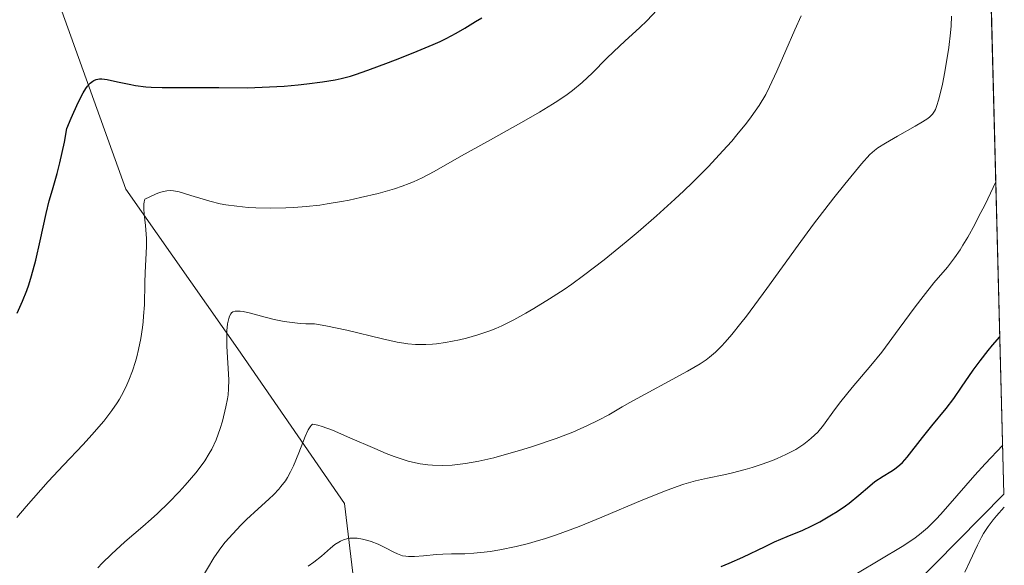
# Model space of a CAD drawing. Units: metres. Extents: x 675141 to 682066, y 4749173 to 4753976.
# Drawn here: x 678568 to 678660, y 4749350 to 4749402 of the extents above; entities that cross this region are included whole.
import ezdxf

# ---------------------------------------------------------------- set-up
doc = ezdxf.new("R2010")
doc.units = ezdxf.units.M
doc.header["$MEASUREMENT"] = 0
doc.linetypes.add('DGN Style 3', pattern=[119.9499, 85.6785, -34.2714])
for name, color, linetype, lineweight in [('Elementos auxiliares', 7, 'Continuous', 0), ('Entidades rústicas y varios', 7, 'Continuous', 0), ('Hidrografía', 7, 'Continuous', 0), ('Relieve y altimetría', 7, 'Continuous', 0)]:
    doc.layers.add(name, color=color, linetype=linetype, lineweight=lineweight)

msp = doc.modelspace()

# ---------------------------------------------------------------- linework, layer by layer
at = {"layer": 'Elementos auxiliares', "color": 250, "linetype": 'Continuous', "lineweight": 0, "extrusion": (-0.0127790283143009, 0.4900982115313791, 0.8715735422149333), "elevation": 2320065.844439202, "flags": 128}
msp.add_lwpolyline([(-802224.0357542299, -4121978.150207773), (-802224.0357542261, -4122153.341252349)], dxfattribs=at)
at = {"layer": 'Entidades rústicas y varios', "color": 92, "linetype": 'DGN Style 3', "lineweight": 0}
for points in [[(677725.3099999987, 4749236.16, 1234.53), (678567.6000000015, 4749257.859999999, 1241.94), (678579.0300000012, 4749272.869999999, 1235), (678581.5799999982, 4749277.17, 1235), (678585.120000001, 4749283.82, 1235), (678589.0599999987, 4749289.380000001, 1236.28), (678594.5599999987, 4749294.359999999, 1236.32), (678611.6000000015, 4749305.23, 1235), (678617.4499999993, 4749309.880000001, 1235), (678623.6099999994, 4749316.800000001, 1235.45), (678639.370000001, 4749336.199999999, 1239.72), (678659.9499999993, 4749357, 1247.27), (678655.9699999988, 4749509.640000001, 1161.38), (678654.5500000007, 4749520.26, 1265), (678651.1900000013, 4749529.300000001, 1270), (678647.2300000004, 4749537.26, 1275), (678643.1000000015, 4749549.26, 1280), (678629.3599999994, 4749576.26, 1280)], [(678659.9499999993, 4749357, 1247.27), (678639.370000001, 4749336.199999999, 1239.72), (678623.6099999994, 4749316.800000001, 1235.45), (678617.4499999993, 4749309.880000001, 1235), (678611.6000000015, 4749305.23, 1235), (678594.5599999987, 4749294.359999999, 1236.32), (678589.0599999987, 4749289.380000001, 1236.28), (678585.120000001, 4749283.82, 1235), (678581.5799999982, 4749277.17, 1235), (678579.0300000012, 4749272.869999999, 1235), (678567.6000000015, 4749257.859999999, 1241.94)]]:
    msp.add_polyline3d(points, dxfattribs=at)
at = {"layer": 'Hidrografía', "color": 142, "linetype": 'DGN Style 3', "lineweight": 13}
msp.add_polyline3d([(678623.8299999982, 4749308.040000001, 1235), (678611.0599999987, 4749326.640000001, 1240.28), (678599.5599999987, 4749343.640000001, 1249.6), (678598.0599999987, 4749356.140000001, 1256.87), (678588.0599999987, 4749370.640000001, 1265), (678577.5599999987, 4749385.640000001, 1271.13), (678570.5599999987, 4749405.140000001, 1280.08), (678562.5599999987, 4749417.140000001, 1286.9), (678541.0599999987, 4749431.140000001, 1298.06), (678521.5599999987, 4749439.640000001, 1300.27), (678511.5599999987, 4749446.140000001, 1303.59), (678497.0599999987, 4749455.640000001, 1305), (678485.0599999987, 4749461.140000001, 1305), (678475.5599999987, 4749462.640000001, 1305), (678467.0599999987, 4749460.140000001, 1305)], dxfattribs=at)
at = {"layer": 'Relieve y altimetría', "color": 36, "linetype": 'Continuous', "lineweight": 0, "flags": 128}
for points, elevation in [([(678567.3399999999, 4749354.810000001), (678568.2100000009, 4749355.85), (678569.5799999982, 4749357.42), (678570.2800000012, 4749358.189999999), (678571.7100000009, 4749359.720000001), (678573.5399999991, 4749361.67), (678574.379999999, 4749362.58), (678575.4899999984, 4749363.869999999), (678575.9600000009, 4749364.470000001), (678576.2399999984, 4749364.85), (678576.7399999984, 4749365.58), (678576.9600000009, 4749365.93), (678577.3399999999, 4749366.619999999), (678577.6600000001, 4749367.279999999), (678577.8500000015, 4749367.720000001), (678578.1799999997, 4749368.58), (678578.4600000009, 4749369.460000001), (678578.5899999999, 4749369.91), (678578.7600000016, 4749370.58), (678578.9699999988, 4749371.609999999), (678579.129999999, 4749372.65), (678579.1900000013, 4749373.18), (678579.2300000004, 4749373.720000001), (678579.3000000007, 4749374.790000001), (678579.3500000015, 4749376.859999999), (678579.379999999, 4749377.800000001), (678579.5100000016, 4749380.24), (678579.5100000016, 4749381.01), (678579.4800000004, 4749381.41), (678579.3999999985, 4749382.23), (678579.2699999996, 4749383.300000001), (678579.2399999984, 4749383.790000001), (678579.2399999984, 4749384.24), (678579.2699999996, 4749384.439999999), (678579.3299999982, 4749384.699999999), (678580.3299999982, 4749385.17), (678580.7300000004, 4749385.32), (678580.9699999988, 4749385.4), (678581.3999999985, 4749385.49), (678581.7899999991, 4749385.51), (678582.0399999991, 4749385.49), (678582.5700000003, 4749385.380000001), (678583.6600000001, 4749385.050000001), (678584.8099999987, 4749384.689999999), (678585.4400000013, 4749384.51), (678586.4200000018, 4749384.27), (678586.9299999997, 4749384.18), (678587.9699999988, 4749384.029999999), (678589.0300000012, 4749383.93), (678589.7399999984, 4749383.9), (678591.1600000001, 4749383.859999999), (678592.5700000003, 4749383.880000001), (678593.3099999987, 4749383.91), (678594.4699999988, 4749384), (678595.75, 4749384.15), (678596.4499999993, 4749384.25), (678597.8000000007, 4749384.48), (678598.5100000016, 4749384.619999999), (678599.5899999999, 4749384.85), (678601.2199999988, 4749385.24), (678602.7600000016, 4749385.68), (678603.4699999988, 4749385.92), (678604.129999999, 4749386.17), (678604.5500000007, 4749386.34), (678605.3500000015, 4749386.699999999), (678606.5, 4749387.290000001), (678609.0599999987, 4749388.76), (678611.4899999984, 4749390.119999999), (678614.8900000006, 4749392.029999999), (678616.379999999, 4749392.880000001), (678617.5899999999, 4749393.609999999), (678618.1000000015, 4749393.939999999), (678618.9699999988, 4749394.529999999), (678619.4699999988, 4749394.9), (678620.3599999994, 4749395.65), (678621.3500000015, 4749396.57), (678622.6700000018, 4749397.890000001), (678623.3500000015, 4749398.550000001), (678624.3900000006, 4749399.52), (678625.7699999996, 4749400.800000001), (678626.4499999993, 4749401.449999999), (678627.4200000018, 4749402.460000001)], 1270), ([(678574.9299999997, 4749350.08), (678575.3500000015, 4749350.529999999), (678576.1999999993, 4749351.369999999), (678577.4800000004, 4749352.529999999), (678579.1499999985, 4749353.970000001), (678579.9499999993, 4749354.66), (678580.5199999996, 4749355.189999999), (678581.5899999999, 4749356.220000001), (678582.5599999987, 4749357.210000001), (678583.1400000006, 4749357.85), (678584.129999999, 4749359.01), (678584.4400000013, 4749359.41), (678584.9699999988, 4749360.140000001), (678585.3900000006, 4749360.810000001), (678585.629999999, 4749361.24), (678586.0300000012, 4749362.119999999), (678586.4100000001, 4749363.16), (678586.620000001, 4749363.859999999), (678586.9499999993, 4749365.189999999), (678587.1000000015, 4749365.970000001), (678587.1499999985, 4749366.34), (678587.1999999993, 4749366.880000001), (678587.2199999988, 4749367.75), (678587.0399999991, 4749370.91), (678587.0300000012, 4749371.890000001), (678587.0500000007, 4749372.35), (678587.1099999994, 4749372.98), (678587.2199999988, 4749373.51), (678587.2899999991, 4749373.720000001), (678587.4100000001, 4749373.939999999), (678587.4800000004, 4749374.02), (678587.6099999994, 4749374.119999999), (678587.8299999982, 4749374.189999999), (678587.9600000009, 4749374.199999999), (678588.2899999991, 4749374.189999999), (678588.5599999987, 4749374.140000001), (678589.2399999984, 4749373.99), (678590.6400000006, 4749373.609999999), (678591.4800000004, 4749373.41), (678592.4100000001, 4749373.23), (678592.8999999985, 4749373.15), (678593.9200000018, 4749373.040000001), (678594.4499999993, 4749373.01), (678595.2699999996, 4749373.01), (678596.3299999982, 4749372.82), (678598.3000000007, 4749372.390000001), (678601.6499999985, 4749371.58), (678603.0199999996, 4749371.279999999), (678603.6400000006, 4749371.17), (678604.0199999996, 4749371.119999999), (678604.7300000004, 4749371.050000001), (678605.0599999987, 4749371.040000001), (678605.6999999993, 4749371.040000001), (678606.3200000003, 4749371.08), (678606.7199999988, 4749371.119999999), (678607.5399999991, 4749371.24), (678608.8500000015, 4749371.49), (678609.5300000012, 4749371.66), (678610.6000000015, 4749371.960000001), (678611.6999999993, 4749372.34), (678612.2600000016, 4749372.57), (678612.8299999982, 4749372.82), (678613.9699999988, 4749373.380000001), (678615.1000000015, 4749374), (678615.8500000015, 4749374.43), (678617.3000000007, 4749375.33), (678618.6900000013, 4749376.23), (678619.3900000006, 4749376.720000001), (678620.5, 4749377.52), (678622.4299999997, 4749379.01), (678624.5, 4749380.689999999), (678625.620000001, 4749381.640000001), (678627.3500000015, 4749383.140000001), (678629.0700000003, 4749384.699999999), (678629.8999999985, 4749385.48), (678630.7100000009, 4749386.25), (678632.2199999988, 4749387.77), (678633.5799999982, 4749389.23), (678634.3999999985, 4749390.15), (678634.8999999985, 4749390.74), (678635.7899999991, 4749391.84), (678636.2300000004, 4749392.42), (678636.9699999988, 4749393.5), (678637.5899999999, 4749394.540000001), (678637.9600000009, 4749395.23), (678638.6499999985, 4749396.710000001), (678640.3200000003, 4749400.6), (678640.9200000018, 4749401.91)], 1265), ([(678584.629999999, 4749349.040000001), (678585.8299999982, 4749351.040000001), (678586.3099999987, 4749351.74), (678586.5799999982, 4749352.1), (678586.8900000006, 4749352.49), (678587.5899999999, 4749353.279999999), (678588.3500000015, 4749354.1), (678588.8900000006, 4749354.630000001), (678589.9600000009, 4749355.640000001), (678590.9699999988, 4749356.529999999), (678591.4400000013, 4749356.98), (678591.8999999985, 4749357.460000001), (678592.1099999994, 4749357.710000001), (678592.5300000012, 4749358.27), (678592.7300000004, 4749358.58), (678593.0199999996, 4749359.09), (678593.2899999991, 4749359.66), (678593.7899999991, 4749360.890000001), (678594.3900000006, 4749362.43), (678594.6700000018, 4749363.040000001), (678594.8500000015, 4749363.34), (678594.9400000013, 4749363.460000001), (678595.0700000003, 4749363.58), (678595.5799999982, 4749363.470000001), (678595.9899999984, 4749363.35), (678596.9400000013, 4749363), (678598.5899999999, 4749362.300000001), (678600.9100000001, 4749361.279999999), (678601.9899999984, 4749360.82), (678602.7300000004, 4749360.529999999), (678603.1900000013, 4749360.369999999), (678604.0399999991, 4749360.109999999), (678604.4400000013, 4749360), (678605.1799999997, 4749359.85), (678605.879999999, 4749359.75), (678606.3399999999, 4749359.720000001), (678607.2399999984, 4749359.699999999), (678608.1799999997, 4749359.74), (678608.6700000018, 4749359.790000001), (678609.4400000013, 4749359.890000001), (678610.6799999997, 4749360.1), (678612.0799999982, 4749360.42), (678612.8399999999, 4749360.619999999), (678614.4800000004, 4749361.1), (678615.629999999, 4749361.460000001), (678617.9200000018, 4749362.24), (678619.4899999984, 4749362.84), (678620.1900000013, 4749363.130000001), (678620.8200000003, 4749363.41), (678621.9100000001, 4749363.939999999), (678622.879999999, 4749364.460000001), (678624.1400000006, 4749365.199999999), (678624.8399999999, 4749365.6), (678630.2699999996, 4749368.550000001), (678631.4499999993, 4749369.25), (678632.0100000016, 4749369.630000001), (678632.3200000003, 4749369.869999999), (678632.870000001, 4749370.33), (678633.4400000013, 4749370.890000001), (678633.7899999991, 4749371.26), (678634.4299999997, 4749372), (678635.2600000016, 4749373.050000001), (678635.7800000012, 4749373.720000001), (678637.6900000013, 4749376.310000001), (678640.6499999985, 4749380.390000001), (678642.0899999999, 4749382.34), (678643.9699999988, 4749384.810000001), (678645.0100000016, 4749386.119999999), (678646.5799999982, 4749388.029999999), (678647.370000001, 4749388.880000001), (678647.8000000007, 4749389.279999999), (678648.1099999994, 4749389.51), (678648.8399999999, 4749389.970000001), (678649.9600000009, 4749390.609999999), (678651.6099999994, 4749391.540000001), (678652.3200000003, 4749391.960000001), (678652.8000000007, 4749392.279999999), (678652.9899999984, 4749392.439999999), (678653.2300000004, 4749392.689999999), (678653.4299999997, 4749392.970000001), (678653.5100000016, 4749393.130000001), (678653.629999999, 4749393.4), (678653.8399999999, 4749394.08), (678654.1799999997, 4749395.51), (678654.3900000006, 4749396.640000001), (678654.7699999996, 4749398.949999999), (678654.9400000013, 4749400.32), (678654.9899999984, 4749400.960000001), (678655.0199999996, 4749401.890000001)], 1260), ([(678594.6700000018, 4749350.26), (678595.1900000013, 4749350.609999999), (678595.9100000001, 4749351.189999999), (678596.7699999996, 4749351.949999999), (678597.1799999997, 4749352.27), (678597.5300000012, 4749352.5), (678597.7100000009, 4749352.6), (678597.9699999988, 4749352.720000001), (678598.379999999, 4749352.83), (678598.5899999999, 4749352.869999999), (678599.0300000012, 4749352.890000001), (678599.2600000016, 4749352.869999999), (678599.75, 4749352.790000001), (678600.25, 4749352.67), (678600.5799999982, 4749352.560000001), (678601.2399999984, 4749352.300000001), (678601.9100000001, 4749351.98), (678602.6999999993, 4749351.560000001), (678603.0399999991, 4749351.390000001), (678603.5199999996, 4749351.23), (678603.8399999999, 4749351.17), (678604.0799999982, 4749351.15), (678604.6499999985, 4749351.16), (678605.4800000004, 4749351.23), (678606.7100000009, 4749351.34), (678607.3000000007, 4749351.380000001), (678608.1099999994, 4749351.390000001), (678609.370000001, 4749351.41), (678610.2199999988, 4749351.460000001), (678611.1799999997, 4749351.560000001), (678611.7300000004, 4749351.630000001), (678612.6400000006, 4749351.77), (678614.1900000013, 4749352.09), (678615.3500000015, 4749352.380000001), (678615.9699999988, 4749352.550000001), (678616.9400000013, 4749352.85), (678617.9499999993, 4749353.189999999), (678620.0799999982, 4749353.98), (678622.2199999988, 4749354.84), (678626.0700000003, 4749356.460000001), (678628.1999999993, 4749357.32), (678629.2899999991, 4749357.73), (678629.9100000001, 4749357.939999999), (678631.0100000016, 4749358.26), (678632.1400000006, 4749358.52), (678633.6600000001, 4749358.83), (678634.4800000004, 4749359.01), (678635.6799999997, 4749359.32), (678636.3099999987, 4749359.51), (678637.2699999996, 4749359.82), (678638.2199999988, 4749360.17), (678638.6799999997, 4749360.359999999), (678639.4800000004, 4749360.720000001), (678639.8599999994, 4749360.91), (678640.4100000001, 4749361.210000001), (678641.1799999997, 4749361.710000001), (678641.6499999985, 4749362.060000001), (678641.870000001, 4749362.25), (678642.1799999997, 4749362.540000001), (678642.4699999988, 4749362.84), (678643.0100000016, 4749363.49), (678644.0500000007, 4749364.93), (678644.6400000006, 4749365.720000001), (678645.7100000009, 4749367.01), (678647.4699999988, 4749369.08), (678648.4800000004, 4749370.35), (678650.129999999, 4749372.560000001), (678651.629999999, 4749374.6), (678652.3599999994, 4749375.560000001), (678653.379999999, 4749376.85), (678654.6400000006, 4749378.310000001), (678655.3200000003, 4749379.199999999), (678655.8299999982, 4749379.949999999), (678656.1000000015, 4749380.390000001), (678656.5500000007, 4749381.140000001), (678657.2100000009, 4749382.33), (678657.5700000003, 4749383.029999999), (678658.1700000018, 4749384.210000001), (678659.1900000013, 4749386.33)], 1255), ([(678646.2100000009, 4749349.58), (678650.3999999985, 4749352.08), (678651.5, 4749352.82), (678652.0199999996, 4749353.210000001), (678652.7800000012, 4749353.859999999), (678653.5899999999, 4749354.65), (678654.0300000012, 4749355.119999999), (678655.5399999991, 4749356.85), (678657.1999999993, 4749358.779999999), (678658.1700000018, 4749359.859999999), (678659.8299999982, 4749361.609999999)], 1245), ([(678656.2800000012, 4749349.67), (678656.7399999984, 4749350.689999999), (678657.4499999993, 4749352.220000001), (678657.8299999982, 4749352.960000001), (678658.0399999991, 4749353.310000001), (678658.4699999988, 4749353.970000001), (678658.9299999997, 4749354.58), (678659.2600000016, 4749354.98), (678659.9800000004, 4749355.779999999)], 1240)]:
    msp.add_lwpolyline(points, dxfattribs=dict(at, elevation=elevation))
at = {"layer": 'Relieve y altimetría', "color": 36, "linetype": 'Continuous', "lineweight": 30, "flags": 128}
for points, elevation in [([(678567.370000001, 4749374), (678567.870000001, 4749375.109999999), (678568.2800000012, 4749376.140000001), (678568.4600000009, 4749376.67), (678568.7199999988, 4749377.51), (678569.1000000015, 4749378.98), (678569.5100000016, 4749380.790000001), (678570.0899999999, 4749383.359999999), (678570.379999999, 4749384.540000001), (678570.6799999997, 4749385.59), (678571.120000001, 4749387.119999999), (678571.3599999994, 4749388.109999999), (678571.7899999991, 4749390.060000001), (678572.0300000012, 4749391.32), (678572.4400000013, 4749392.290000001), (678573.0899999999, 4749393.76), (678573.5700000003, 4749394.689999999), (678573.8200000003, 4749395.1), (678573.9699999988, 4749395.300000001), (678574.2199999988, 4749395.58), (678574.4499999993, 4749395.77), (678574.5700000003, 4749395.85), (678574.7699999996, 4749395.93), (678575.1000000015, 4749395.98), (678575.3099999987, 4749395.98), (678575.8000000007, 4749395.92), (678576.7800000012, 4749395.720000001), (678577.870000001, 4749395.49), (678578.4800000004, 4749395.380000001), (678579.4400000013, 4749395.25), (678579.9400000013, 4749395.210000001), (678580.9699999988, 4749395.17), (678582.0500000007, 4749395.17), (678583.5799999982, 4749395.18), (678584.379999999, 4749395.189999999), (678586.2800000012, 4749395.18), (678588.9600000009, 4749395.16), (678590.3399999999, 4749395.199999999), (678592.4100000001, 4749395.32), (678593.7300000004, 4749395.439999999), (678594.5500000007, 4749395.529999999), (678596.0199999996, 4749395.720000001), (678597.2100000009, 4749395.91), (678597.7600000016, 4749396.029999999), (678598.629999999, 4749396.26), (678599.120000001, 4749396.41), (678600.2600000016, 4749396.800000001), (678602.1999999993, 4749397.52), (678603.2800000012, 4749397.93), (678604.8900000006, 4749398.58), (678606.3900000006, 4749399.210000001), (678607.0399999991, 4749399.51), (678607.6099999994, 4749399.779999999), (678608.5599999987, 4749400.279999999), (678609.3500000015, 4749400.74), (678610.370000001, 4749401.380000001), (678610.9600000009, 4749401.73)], 1275), ([(678633.4299999997, 4749350.210000001), (678634.1499999985, 4749350.52), (678635.4400000013, 4749351.1), (678637.5500000007, 4749352.1), (678638.4200000018, 4749352.52), (678639.6000000015, 4749353.02), (678641.0899999999, 4749353.630000001), (678641.8500000015, 4749353.99), (678642.6600000001, 4749354.41), (678643.7699999996, 4749355.050000001), (678644.3099999987, 4749355.390000001), (678645.0799999982, 4749355.91), (678645.4200000018, 4749356.17), (678646.3299999982, 4749356.91), (678647.3500000015, 4749357.790000001), (678647.8399999999, 4749358.18), (678648.620000001, 4749358.68), (678649.3399999999, 4749359.119999999), (678649.6900000013, 4749359.359999999), (678650.1900000013, 4749359.76), (678650.4299999997, 4749359.99), (678650.879999999, 4749360.49), (678652.3099999987, 4749362.34), (678653.1900000013, 4749363.42), (678654.5199999996, 4749365.060000001), (678655.2300000004, 4749366), (678655.9499999993, 4749367.060000001), (678657.0599999987, 4749368.65), (678657.7100000009, 4749369.529999999), (678658.4600000009, 4749370.48), (678658.879999999, 4749370.98), (678659.5700000003, 4749371.76)], 1250)]:
    msp.add_lwpolyline(points, dxfattribs=dict(at, elevation=elevation))

doc.saveas('drawing.dxf')
